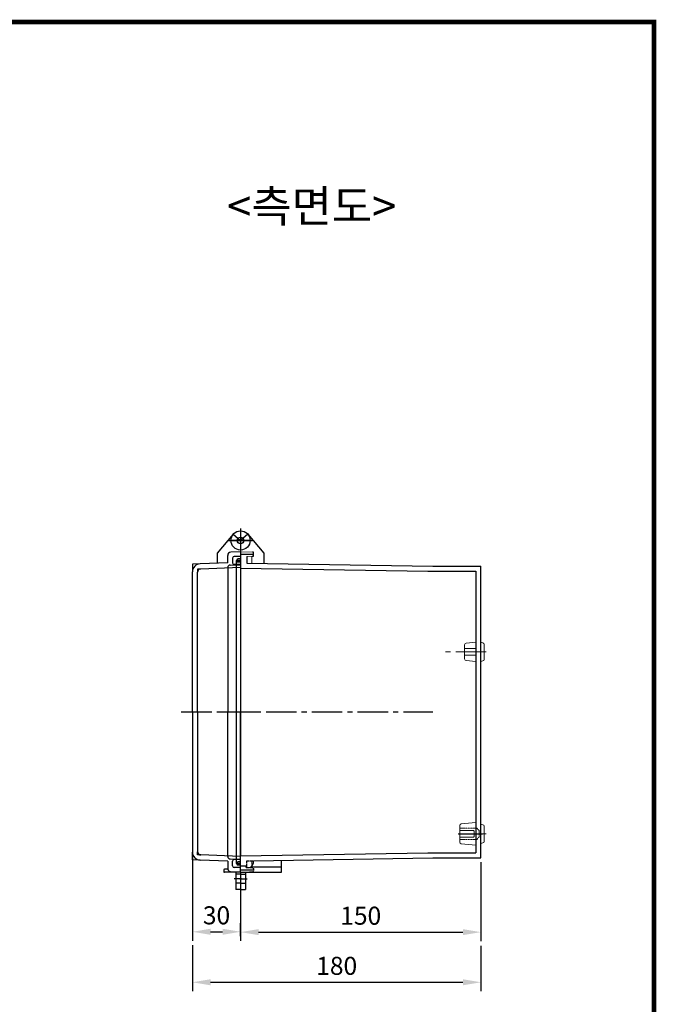
# Model space of a CAD drawing. Units: millimetres. Extents: x 134 to 1470, y 74 to 1026.
# Drawn here: x 1054 to 1452, y 393 to 1008 of the extents above; entities that cross this region are included whole.
import ezdxf

# ---------------------------------------------------------------- set-up
doc = ezdxf.new("R2010")
doc.units = ezdxf.units.MM
for name, pattern in [('CENTER2', [28.575000000000003, 19.05, -3.175, 3.175, -3.175]), ('HIDDEN', [0.5, 0.25, -0.25]), ('HIDDEN2', [0.30000000000000004, 0.2, -0.1]), ('PHANTOM15', [1.5, 0.85, -0.15, 0.1, -0.15, 0.1, -0.15])]:
    doc.linetypes.add(name, pattern=pattern)
for name, color, linetype in [('4', 4, 'Continuous'), ('8', 8, 'HIDDEN'), ('C', 6, 'CENTER2'), ('H', 2, 'HIDDEN2'), ('P', 1, 'PHANTOM15'), ('R', 1, 'Continuous'), ('S', 3, 'Continuous')]:
    doc.layers.add(name, color=color, linetype=linetype)
doc.styles.add('SI', font='simplex')
doc.styles.get("Standard").update_dxf_attribs({"font": 'BareunDotumPro1.ttf'})
doc.dimstyles.new('ISO-25', dxfattribs={"dimtxt": 2.5, "dimasz": 2.5, "dimexe": 1.25, "dimexo": 0.625, "dimtad": 1, "dimtxsty": 'Standard', "dimcen": 2.5, "dimadec": 0, "dimazin": 0, "dimtfac": 1, "dimtmove": 0, "dimatfit": 3, "dimfxl": 0, "dimarcsym": 0})

# ---------------------------------------------------------------- blocks, each defined once
blk = doc.blocks.new('A$C5B4106A5')
at = {"layer": '4'}
for p, q in [((-6.499999999381544, 0), (-6.499999999381544, 1.504975124998964)), ((-5.495024875635863, 2.499999999998181), (-5.504975124378689, 2.499999999998181)), ((-4.500000000640284, 0), (-4.500000000633008, 1.504975124998964)), ((-2.286486167162366, -8), (-0.7598083321499871, -8))]:
    blk.add_line(p, q, dxfattribs=at)
at = {"layer": '4', "lineweight": 0}
for p, q in [((0, 0), (-0.2625989657753962, -7.519850496171784)), ((-2.906611421349226, -3.999999999998181), (-2.783695533529681, -7.519850496166328))]:
    blk.add_line(p, q, dxfattribs=at)
at = {"layer": '4'}
for centre, start, end in [((-5.504975124378689, 1.504975124998964), 90, 180), ((-5.495024875635863, 1.504975124998964), 0, 90)]:
    blk.add_arc(centre, 0.995024875, start, end, dxfattribs=at)
blk.add_ellipse((-2.286486167162366, -7.502487562500392), major_axis=(0.3517944182815301, 0.3517944182815301), ratio=0.9999999999989945, start_param=2.391101075219446, end_param=3.926990816987744, dxfattribs=at)
at = {"layer": '4', "lineweight": 0}
blk.add_ellipse((-0.7598083321499871, -7.502487562500392), major_axis=(-0.3517944182824566, 0.3517944182824567), ratio=0.9999999999939306, start_param=2.35619449018931, end_param=3.892084231951704, dxfattribs=at)
at = {"layer": 'C'}
for p, q in [((-5.5, 0), (-5.5, 2.499999999998181)), ((-5.5, 2), (-5.5, 0)), ((-1.52314724966709, 0), (-1.52314724966709, -7.999999999998181))]:
    blk.add_line(p, q, dxfattribs=at)
at = {"layer": 'H', "lineweight": 0}
blk.add_line((-2.801849112860509, -7.000000000381988), (-7.121698004761129, -7.000000000381988), dxfattribs=at)
at = {"layer": 'R', "linetype": 'Continuous'}
for p, q in [((-2.783695533529681, -7.519850496166328), (-2.766928343393374, -8)), ((-2.766928343393374, -8), (-2.286486167162366, -8)), ((-0.7598083321499871, -8), (-0.2793661559408065, -8)), ((-0.2793661559408065, -8), (-0.2625989657753962, -7.519850496171784))]:
    blk.add_line(p, q, dxfattribs=at)
blk = doc.blocks.new('A$C59731553')
at = {"layer": '4'}
for p, q in [((4.59626665871474, 10.85672565811001), (14.49999999997817, -0.9460841314448771)), ((14.49999999997817, -0.9460841314448771), (14.50000000000728, -7.252610991721667))]:
    blk.add_line(p, q, dxfattribs=at)
blk.add_circle((0, 6.999999999994543), 6, dxfattribs=at)
at = {"layer": 'C'}
for p, q in [((0, 14.5), (0, 0.999999999994543)), ((7.5, 7), (-7.5, 7)), ((4.59626665871474, 10.85672565811183), (0, 6.999999999994543))]:
    blk.add_line(p, q, dxfattribs=at)
at = {"layer": 'S'}
blk.add_circle((0, 7), 2, dxfattribs=at)
blk = doc.blocks.new('A$C3367060F')
at = {"layer": 'P', "lineweight": 0}
for p, q in [((10.60000000000582, 3.499999999998181), (2.91038304567337e-11, 3.500000000000909)), ((12.10000000000582, 1.999999999998181), (10.60000000000582, 3.499999999998181)), ((12.10000000000582, -2), (12.10000000000582, 1.999999999998181)), ((10.60000000000582, -3.5), (2.91038304567337e-11, -3.499999999999091)), ((12.10000000000582, -2), (10.60000000000582, -3.5))]:
    blk.add_line(p, q, dxfattribs=at)
blk = doc.blocks.new('*D88')
at = {"color": 0, "lineweight": -2}
for p, q in [((1162.33795683893, 485.5369653508167), (1162.33795683893, 433.0278573617863)), ((1192.337956838941, 472.9402645479292), (1192.337956838941, 433.0278573617863)), ((1173.58795683893, 438.6528573617863), (1181.087956838941, 438.6528573617863))]:
    blk.add_line(p, q, dxfattribs=at)
at = {"color": 0}
for points in [[(1173.58795683893, 440.5278573617863), (1173.58795683893, 436.7778573617863), (1162.33795683893, 438.6528573617863)], [(1181.087956838941, 436.7778573617863), (1181.087956838941, 440.5278573617863), (1192.337956838941, 438.6528573617863)]]:
    blk.add_solid(points, dxfattribs=at)
at = {"layer": 'Defpoints', "color": 0}
for p in [(1162.33795683893, 488.3494653508167), (1192.337956838941, 475.7527645479292), (1192.337956838941, 438.6528573617863)]:
    blk.add_point(p, dxfattribs=at)
at = {"color": 0, "insert": (1177.337956838935, 447.4507177221467), "char_height": 11.25, "attachment_point": 5}
blk.add_mtext('30', dxfattribs=at)
blk = doc.blocks.new('*D91')
at = {"color": 0, "lineweight": -2}
for p, q in [((1342.337956838933, 482.0343848895843), (1342.337956838933, 432.8016204513847)), ((1192.337956838941, 435.8403573617863), (1192.337956838941, 444.0516204513847)), ((1203.587956838941, 438.4266204513847), (1331.087956838933, 438.4266204513847))]:
    blk.add_line(p, q, dxfattribs=at)
at = {"color": 0}
for points in [[(1203.587956838941, 440.3016204513847), (1203.587956838941, 436.5516204513847), (1192.337956838941, 438.4266204513847)], [(1331.087956838933, 436.5516204513847), (1331.087956838933, 440.3016204513847), (1342.337956838933, 438.4266204513847)]]:
    blk.add_solid(points, dxfattribs=at)
at = {"layer": 'Defpoints', "color": 0}
for p in [(1342.337956838933, 484.8468848895843), (1342.337956838933, 438.4266204513847), (1192.337956838941, 433.0278573617863)]:
    blk.add_point(p, dxfattribs=at)
at = {"color": 0, "insert": (1267.337956838937, 447.2244808117451), "char_height": 11.25, "attachment_point": 5}
blk.add_mtext('150', dxfattribs=at)
blk = doc.blocks.new('*D92')
at = {"color": 0, "lineweight": -2}
for p, q in [((1162.33795683893, 430.2153573617863), (1162.33795683893, 401.5286601883411)), ((1342.337956838933, 429.9891204513847), (1342.337956838933, 401.5286601883411)), ((1173.58795683893, 407.1536601883411), (1331.087956838933, 407.1536601883411))]:
    blk.add_line(p, q, dxfattribs=at)
at = {"color": 0}
for points in [[(1173.58795683893, 409.0286601883411), (1173.58795683893, 405.2786601883411), (1162.33795683893, 407.1536601883411)], [(1331.087956838933, 405.2786601883411), (1331.087956838933, 409.0286601883411), (1342.337956838933, 407.1536601883411)]]:
    blk.add_solid(points, dxfattribs=at)
at = {"layer": 'Defpoints', "color": 0}
for p in [(1162.33795683893, 433.0278573617863), (1342.337956838933, 432.8016204513847), (1342.337956838933, 407.1536601883411)]:
    blk.add_point(p, dxfattribs=at)
at = {"color": 0, "insert": (1252.337956838932, 415.9515205487014), "char_height": 11.25, "attachment_point": 5}
blk.add_mtext('180', dxfattribs=at)

msp = doc.modelspace()

# ---------------------------------------------------------------- linework, layer by layer
at = {"color": 7, "linetype": 'Continuous'}
for p, q in [((1192.337956838945, 665.8027645479449), (1192.337956838945, 653.9742094556348)), ((1192.337956838941, 665.5527645479431), (1192.337956838941, 654.0701454551397)), ((1192.337956838941, 485.9527645479336), (1192.337956838941, 498.4130937293173)), ((1192.337956838941, 485.9527645479336), (1192.337956838941, 493.1420672863549))]:
    msp.add_line(p, q, dxfattribs=at)
for p, q in [((1309.137956838922, 663.5140129643239), (1339.137956838922, 663.5140129643239)), ((1312.337956838933, 666.6586442062924), (1342.337956838933, 666.6586442062924)), ((1309.137956838922, 487.9915161315491), (1339.137956838922, 487.9915161315491)), ((1312.337956838933, 484.8468848895843), (1342.337956838933, 484.8468848895843))]:
    msp.add_line(p, q)
at = {"flags": 128}
msp.add_lwpolyline([(169.5740502194851, 1006.168544974393, 2.85, 2.85, 0), (169.5740502194851, 93.75017884592762, 2.85, 2.85, 0), (1450.398013926549, 93.75017884592762, 2.85, 2.85, 0), (1450.398013926548, 1006.168544974393, 2.85, 2.85, 0)], format="xyseb", close=True, dxfattribs=at)
at = {"layer": '4', "color": 7}
for p, q in [((1187.74169018023, 686.6094902060465), (1177.837956838967, 674.8066804164916)), ((1177.837956838967, 674.8066804164916), (1177.837956838938, 668.5001535562149)), ((1189.837956838941, 481.2477894235651), (1189.837956838941, 481.2577396723079)), ((1192.337956838941, 479.7527645479292), (1195.837956838941, 479.7527645479292)), ((1195.837956838941, 478.7527645479256), (1195.837956838941, 479.7527645479292)), ((1198.996269234127, 479.2527645479256), (1217.837956838963, 479.2527645479256)), ((1200.337956838948, 481.7527645479256), (1200.337956838948, 482.8919176176148)), ((1217.837956838963, 475.7527645479256), (1217.837956838941, 483.1973812538652)), ((1181.837956838945, 477.2527645479565), (1181.837956838938, 476.2527645479565)), ((1184.363269614022, 477.7527645479565), (1182.337956838945, 477.7527645479565)), ((1192.337956838945, 475.7527645479565), (1182.337956838938, 475.7527645479565)), ((1189.337956838945, 475.7527645479565), (1189.337956838952, 465.0027645479638)), ((1192.337956838945, 474.5027645479602), (1189.337956838945, 474.5027645479638)), ((1192.337956838941, 475.7527645479292), (1192.337956838941, 465.0027645479365)), ((1192.337956838941, 475.7527645479292), (1217.837956838963, 475.7527645479256)), ((1192.337956838945, 475.7527645479565), (1192.337956838945, 465.0027645479638)), ((1192.337956838941, 474.5027645479329), (1195.337956838941, 474.5027645479365)), ((1195.337956838941, 475.7527645479292), (1195.337956838941, 465.0027645479329)), ((1195.837956838941, 478.7527645479256), (1197.337956838941, 478.752764547922)), ((1192.337956838945, 469.0027645479602), (1189.337956838952, 469.0027645479638)), ((1192.337956838941, 469.0027645479329), (1195.337956838941, 469.0027645479329)), ((1192.337956838945, 465.0027645479638), (1189.337956838952, 465.0027645479638)), ((1192.337956838941, 465.0027645479365), (1195.337956838941, 465.0027645479329))]:
    msp.add_line(p, q, dxfattribs=at)
msp.add_circle((1192.337956838945, 682.7527645479311), 6, dxfattribs=at)
for centre, radius, start, end in [((1197.337956838948, 481.7527645479256), 3, 270, 0), ((1182.337956838945, 477.2527645479565), 0.5, 90, 180), ((1182.337956838938, 476.2527645479565), 0.5, 180, 270)]:
    msp.add_arc(centre, radius, start, end, dxfattribs=at)
at = {"layer": '8', "color": 7}
for p, q in [((1196.337956838941, 482.8220973579098), (1200.337956838948, 482.8919176176221)), ((1196.337956838948, 478.6593759692821), (1196.337956838941, 482.8220973579098)), ((1200.337956838941, 478.0392507150916), (1200.337956838941, 476.5125728800792))]:
    msp.add_line(p, q, dxfattribs=at)
at = {"layer": '8', "color": 7, "lineweight": 0}
for p, q in [((1199.337956839326, 478.5546136607898), (1199.337956839326, 482.8744625526904)), ((1192.337956838941, 475.7527645479292), (1199.857807335114, 476.0153635137046)), ((1196.337956838941, 478.6593759692785), (1199.857807335107, 478.5364600814589))]:
    msp.add_line(p, q, dxfattribs=at)
at = {"layer": '8', "color": 7, "extrusion": (0, 0, -1)}
msp.add_ellipse((1199.840444401443, 478.0392507150916), major_axis=(0.3517944182806033, 0.3517944182806033), ratio=0.9999999999967439, start_param=-0.7504915783749957, end_param=0.7853981633990763, dxfattribs=at)
at = {"layer": '8', "color": 7, "lineweight": 0, "extrusion": (0, 0, -1)}
msp.add_ellipse((1199.840444401443, 476.5125728800792), major_axis=(0.3517944182805982, 0.3517944182805982), ratio=0.9999999999974853, start_param=0.7853981633987055, end_param=2.321287905152398, dxfattribs=at)
at = {"layer": 'C', "color": 7}
for p, q in [((1192.337956838945, 690.2527645479347), (1192.337956838945, 676.7527645479311)), ((1184.837956838945, 682.7527645479347), (1199.837956838945, 682.7527645479347)), ((1187.74169018023, 686.6094902060502), (1192.337956838945, 682.7527645479311)), ((1190.337956838941, 670.2527645479402), (1192.337956838941, 670.2527645479402)), ((1155.375350031429, 575.7527645479493), (1202.875141912804, 575.7527645479493)), ((1179.655727607247, 575.7527645479365), (1312.337956838926, 575.7527645479365)), ((1328.337956838926, 499.7527645479365), (1343.337956838926, 499.7527645479365)), ((1192.337956838941, 481.2527645479292), (1189.837956838941, 481.2527645479292)), ((1190.337956838941, 481.2527645479292), (1192.337956838941, 481.2527645479292)), ((1190.337956838941, 481.2527645479329), (1192.337956838941, 481.2527645479329)), ((1192.337956838941, 477.2759117975963), (1200.337956838941, 477.2759117975963)), ((1192.872826690228, 471.7527645479638), (1188.264703228977, 471.7527645479638)), ((1191.803086987658, 471.7527645479329), (1196.411210448908, 471.7527645479329))]:
    msp.add_line(p, q, dxfattribs=at)
at = {"layer": 'C', "color": 7, "lineweight": 0}
for p, q in [((1345.691710150042, 613.2527645479365), (1320.235170776428, 613.2527645479365)), ((1345.724478918548, 499.7527645479365), (1328.132102378104, 499.7527645479365))]:
    msp.add_line(p, q, dxfattribs=at)
at = {"layer": 'H', "color": 7}
for p, q in [((1189.837956838941, 667.4591268856218), (1192.337956838941, 667.5027645479402)), ((1189.837956838941, 484.0464022102549), (1192.337956838941, 484.0027645479365))]:
    msp.add_line(p, q, dxfattribs=at)
at = {"layer": 'R', "color": 7, "linetype": 'Continuous'}
for p, q in [((1167.163459355429, 668.1530178801765), (1162.33795683893, 667.984507619112)), ((1162.33795683893, 667.984507619112), (1162.33795683893, 663.1560637450818)), ((1167.468157845537, 664.9342920299966), (1165.537956838935, 664.8668879255745)), ((1165.537956838935, 664.8668879255745), (1165.537956838942, 662.9355103759588)), ((1162.33795683893, 483.5210214767792), (1162.33795683893, 488.3494653508167)), ((1165.537956838935, 486.6386411703204), (1165.537956838942, 488.5700187199325)), ((1167.468157845537, 486.5712370658946), (1165.537956838935, 486.6386411703204)), ((1167.163459355429, 483.352511215722), (1162.33795683893, 483.5210214767792))]:
    msp.add_line(p, q, dxfattribs=at)
at = {"layer": 'R', "color": 7}
msp.add_line((1192.337956838945, 475.7527645479565), (1186.233284926459, 476.0726968461383), dxfattribs=at)
msp.add_arc((1186.337956838945, 478.069955915649), 2, 189.1253940893079, 267.0000000004119, dxfattribs=at)
at = {"layer": 'S', "color": 7}
for p, q in [((1192.337956838945, 675.7527645479347), (1186.233284926459, 675.4328322497529)), ((1192.337956838941, 676.7527645479365), (1192.337956838941, 485.9527645479336)), ((1192.337956838945, 676.7527645479311), (1192.337956838945, 575.7527645479493)), ((1184.337956838945, 668.7527645479347), (1184.337956838945, 673.4355731802423)), ((1187.337956838945, 671.7527645479347), (1187.337956838945, 668.7527645479347)), ((1192.337956838945, 672.7527645479347), (1188.337956838945, 672.7527645479347)), ((1189.837956838941, 481.2477894235651), (1189.837956838941, 670.2477894235615)), ((1196.337956838948, 672.8461531265909), (1196.337956838941, 668.6834317379669)), ((1184.337956838945, 668.7527645479347), (1167.163459355429, 668.1530178801765)), ((1192.337956838945, 665.8027645479449), (1167.468157845537, 664.9342920299966)), ((1184.337956838941, 665.8890781338393), (1184.337956838941, 575.7527645479402)), ((1185.811778229288, 667.3888496765737), (1189.837956838941, 667.4591268856218)), ((1192.337956838945, 667.7527645479347), (1188.337956838945, 667.7527645479347)), ((1192.337956838941, 665.5527645479431), (1309.137956838922, 663.5140129643239)), ((1196.337956838941, 668.6834317379669), (1312.337956838933, 666.6586442062924)), ((1339.137956838922, 663.5140129643239), (1339.137956838929, 575.7527645479402)), ((1342.337956838926, 575.7527645479402), (1342.337956838933, 666.6586442062924)), ((1162.337956838945, 575.7527645479493), (1162.33795683893, 663.1560637450818)), ((1165.537956838942, 575.7527645479493), (1165.537956838942, 662.9355103759588)), ((1162.337956838945, 575.7527645479493), (1162.33795683893, 488.3494653508167)), ((1165.537956838942, 575.7527645479493), (1165.537956838942, 488.5700187199325)), ((1184.337956838941, 485.6164509620337), (1184.337956838941, 575.7527645479365)), ((1192.337956838945, 475.7527645479565), (1192.337956838945, 575.7527645479493)), ((1339.137956838929, 575.7527645479365), (1339.137956838922, 487.9915161315491)), ((1342.337956838933, 484.8468848895843), (1342.337956838926, 575.7527645479365)), ((1192.337956838945, 485.7027645479463), (1167.468157845537, 486.5712370658946)), ((1192.337956838941, 485.9527645479336), (1309.137956838922, 487.9915161315491)), ((1184.337956838945, 482.7527645479565), (1167.163459355429, 483.352511215722)), ((1184.337956838945, 482.7527645479565), (1184.337956838945, 478.069955915649)), ((1185.811778229288, 484.1166794192993), (1189.837956838941, 484.0464022102549)), ((1187.337956838945, 479.7527645479565), (1187.337956838945, 482.7527645479565)), ((1192.337956838945, 483.7527645479565), (1188.337956838945, 483.7527645479565)), ((1192.337956838941, 482.2527645473108), (1190.832981713944, 482.2527645473108)), ((1192.337956838941, 480.2527645485695), (1190.832981713944, 480.2527645485623)), ((1200.337956838948, 482.8919176176221), (1312.337956838933, 484.8468848895843)), ((1192.337956838945, 478.7527645479565), (1188.337956838945, 478.7527645479565))]:
    msp.add_line(p, q, dxfattribs=at)
at = {"layer": 'S', "color": 7, "lineweight": 0}
for p, q in [((1342.337956839006, 621.2427645429141), (1342.342931963414, 621.2427645429141)), ((1332.177956838939, 608.8079173200692), (1332.17795683891, 617.6976117757893)), ((1339.137956838896, 615.3423167854432), (1332.177956838917, 615.4030557852545)), ((1333.090801096163, 618.6938064738804), (1339.137956838924, 619.2228640479314)), ((1339.137956838953, 611.1632123104298), (1339.137956838896, 615.3423167854432)), ((1343.590513101995, 618.8872426087926), (1342.337956839006, 619.2228640479314)), ((1344.328006589006, 617.9261223842348), (1344.328006589036, 613.2527645479365)), ((1339.137956838896, 611.1632123104298), (1332.17795683893, 611.1024733106185)), ((1344.328006589006, 608.579406711631), (1344.328006589036, 613.2527645479365)), ((1333.090801096195, 607.8117226219781), (1339.137956838924, 607.2826650479344)), ((1343.590513101995, 607.6182864870805), (1342.337956839006, 607.2826650479344)), ((1329.137956838805, 504.9615467386773), (1329.137956838776, 494.5439823571958)), ((1330.05080109606, 505.9577414367684), (1339.137956838805, 506.7527645479365)), ((1343.59677588401, 505.4154650013822), (1342.337956838919, 505.7527645479365)), ((1344.337956838919, 504.4495391750913), (1344.337956838948, 499.7527645479365)), ((1337.637956838747, 501.8527645479351), (1329.137956838747, 501.8527645479351)), ((1337.637956838834, 497.652764547938), (1329.137956838747, 497.652764547938)), ((1338.137956838747, 501.3527645479423), (1338.137956838834, 498.152764547938)), ((1344.337956838919, 495.0559899207744), (1344.337956838948, 499.7527645479365)), ((1330.050801096031, 493.5477876591046), (1339.137956838805, 492.7527645479365)), ((1343.59677588401, 494.0900640944908), (1342.337956838919, 493.7527645479365))]:
    msp.add_line(p, q, dxfattribs=at)
at = {"layer": 'S', "color": 7}
msp.add_circle((1192.337956838945, 682.7527645479347), 2, dxfattribs=at)
for centre, radius, start, end in [((1186.337956838945, 673.4355731802495), 2, 92.9999999995881, 180), ((1188.337956838945, 671.752764547942), 1, 90, 180), ((1167.337956838938, 663.1560637450818), 5, 92.00000000000368, 180), ((1167.537956838942, 662.9355103759588), 2, 92.00000000000372, 180), ((1185.837956838941, 665.8890781338393), 1.5, 91.00000000007992, 180), ((1188.337956838945, 668.752764547942), 1, 180, 270), ((1167.337956838938, 488.3494653508167), 5, 180, 267.9999999999963), ((1167.537956838942, 488.5700187199325), 2, 180, 267.9999999999962), ((1185.837956838941, 485.6164509620337), 1.5, 180, 268.9999999999201), ((1188.337956838945, 482.7527645479565), 1, 90, 180), ((1188.337956838945, 479.7527645479565), 1, 180, 270), ((1190.832981713944, 481.2577396723079), 0.995024875, 90, 180), ((1190.832981713944, 481.2477894235651), 0.995024875, 180, 270), ((1186.337956838945, 478.069955915649), 2, 180, 189.1253940893079)]:
    msp.add_arc(centre, radius, start, end, dxfattribs=at)
at = {"layer": 'S', "color": 7, "lineweight": 0}
for centre, radius, start, end in [((1333.177956838908, 617.6976117757893), 1, 94.99999999986912, 180), ((1343.332981714005, 617.9261223842348), 0.995024875, 0, 75.0000000004673), ((1333.177956838941, 608.8079173200692), 1, 180, 265.0000000001309), ((1343.332981714005, 608.579406711631), 0.995024875, 284.9999999995327, 0), ((1330.137956838805, 504.96154673867), 1, 94.99999999986912, 180), ((1343.337956838919, 504.4495391750913), 1, 0, 75.00000000068025), ((1337.637956838747, 501.3527645479351), 0.5, 0, 90), ((1337.637956838834, 498.152764547938), 0.5, 270, 0), ((1330.137956838776, 494.5439823571958), 1, 180, 265.0000000001309), ((1343.337956838919, 495.0559899207817), 1, 284.9999999993198, 0)]:
    msp.add_arc(centre, radius, start, end, dxfattribs=at)

# ---------------------------------------------------------------- block references
at = {"color": 7, "linetype": 'Continuous'}
msp.add_blockref('A$C59731553', (1192.337956838941, 675.7527645479402), dxfattribs=at)
at = {"color": 7, "linetype": 'Continuous', "rotation": 90}
msp.add_blockref('A$C5B4106A5', (1192.337956838941, 675.7527645479402), dxfattribs=at)
at = {"color": 7, "linetype": 'Continuous', "xscale": -1, "rotation": 180}
msp.add_blockref('A$C3367060F', (1329.137956838805, 499.7527645479365), dxfattribs=at)

# ---------------------------------------------------------------- texts
at = {"linetype": 'Continuous', "insert": (1183.961236756079, 901.2523604237418), "char_height": 20, "width": 39.18024356014917, "attachment_point": 1, "style": 'SI'}
msp.add_mtext('{\\f굴림|b0|i0|c129|p50;<측면도>}', dxfattribs=at)

# ---------------------------------------------------------------- dimensions: what is measured, and where the dimension line sits
at = {"color": 3}
for base, p1, p2, picture, middle in [((1192.337956838941, 438.6528573617863), (1162.33795683893, 488.3494653508167), (1192.337956838941, 475.7527645479292), '*D88', (1177.337956838935, 447.4507177221467)), ((1342.337956838933, 438.4266204513847), (1192.337956838941, 433.0278573617863), (1342.337956838933, 484.8468848895843), '*D91', (1267.337956838937, 447.2244808117451)), ((1342.337956838933, 407.1536601883411), (1162.33795683893, 433.0278573617863), (1342.337956838933, 432.8016204513847), '*D92', (1252.337956838932, 415.9515205487014))]:
    dim = msp.add_linear_dim(base=base, p1=p1, p2=p2, dimstyle='ISO-25', override={"dimscale": 4.5}, dxfattribs=at)
    dim.commit()
    dim.dimension.update_dxf_attribs({"geometry": picture, "text_midpoint": middle})

doc.saveas('drawing.dxf')
